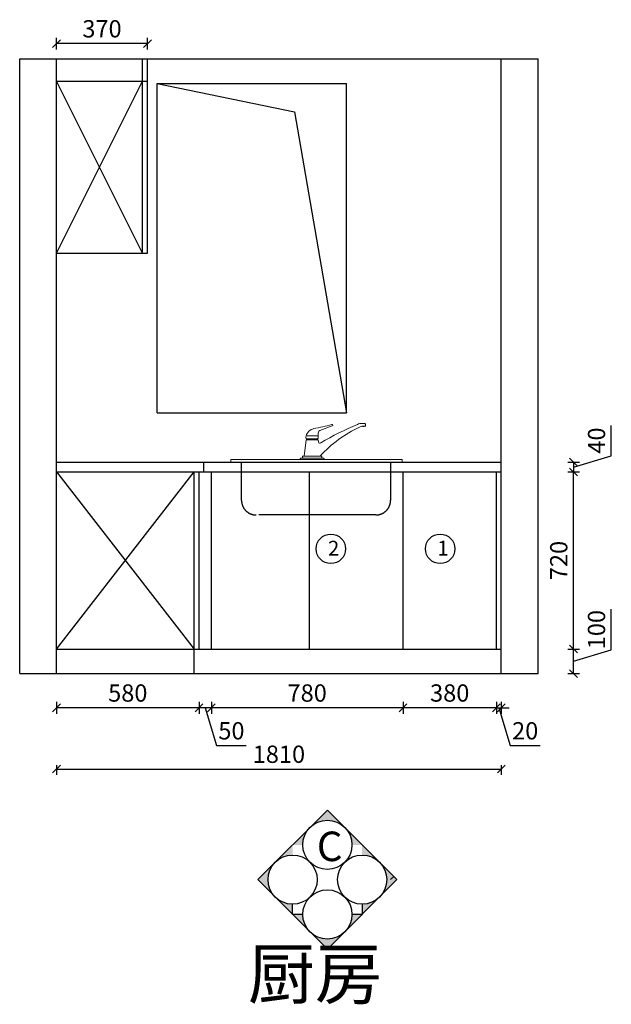
# Model space of a CAD drawing. Units: millimetres. Extents: x 73045 to 83824, y 17384 to 25168.
# Drawn here: x 75976 to 78383, y 17384 to 21388 of the extents above; entities that cross this region are included whole.
import ezdxf

# ---------------------------------------------------------------- set-up
doc = ezdxf.new("R2010")
doc.units = ezdxf.units.MM
doc.header["$LTSCALE"] = 50
doc.header["$PDMODE"] = 34
doc.linetypes.add('HIDDEN', pattern=[9.525, 6.35, -3.175])
doc.layers.add('2D', color=7, linetype='Continuous')
doc.layers.add('OBJ', color=135, linetype='Continuous')
doc.layers.add('组件', color=3, linetype='Continuous', lineweight=15)
doc.styles.add('ROMANC', font='simhei.ttf')
doc.styles.add('宋体', font='txt')
doc.dimstyles.new('柜体标注', dxfattribs={"dimscale": 0.8, "dimtxt": 88, "dimasz": 40, "dimexe": 30, "dimexo": 5, "dimgap": 20, "dimtad": 1, "dimdec": 1, "dimdsep": 46, "dimtxsty": '宋体', "dimblk": 'OBLIQUE', "dimcen": 2.5, "dimadec": 0, "dimazin": 0, "dimtfac": 1, "dimtdec": 1, "dimtmove": 1, "dimatfit": 3, "dimfxl": 30, "dimfxlon": 1, "dimarcsym": 0})

# ---------------------------------------------------------------- blocks, each defined once
blk = doc.blocks.new('单盆')
at = {"layer": 'OBJ', "color": 35, "linetype": 'HIDDEN', "lineweight": 25, "ltscale": 1.5}
blk.add_lwpolyline([(564.7, 211.2), (564.7, 56.8, -0.414214), (505.3, -2.6), (17.5, -2.6, -0.414214), (-41.9, 56.8), (-41.9, 211.2)], format="xyb", dxfattribs=at)
at = {"layer": '组件'}
for p, q in [((220.9, 319.1), (269.6, 319.1)), ((226.4, 302.3), (226.4, 307.4)), ((264.9, 302.3), (264.9, 307.4)), ((612.2, 223.1), (-84.9, 223.1)), ((-84.9, 223.1), (-84.9, 211.2)), ((-84.9, 211.2), (612.2, 211.2)), ((612.2, 211.2), (612.2, 223.1))]:
    blk.add_line(p, q, dxfattribs=at)
for points in [[(213.3, 236.9), (220.9, 302.3), (269.4, 302.3), (271.3, 293.9, 0.58171), (281.1, 290.9, -0.035653), (429.7, 365.5, -0.100929), (440, 369.1), (458.2, 369.1, -0.414214), (462.3, 364.9), (462.3, 358.5), (447.1, 358.5), (438.8, 355, 0.100239), (278.4, 236.9, 0.100239)], [(267.3, 307.5, 0.339041), (269.6, 310.3), (269.6, 319.1, -0.080095), (271.2, 334, -0.271415), (276.6, 341.3), (327.6, 359.5, 0.930454), (325.7, 365.1, -0.016899), (251.8, 348.5, 0.263968), (220.9, 319.1, 0.10082), (220.9, 307.4), (264.9, 307.4), (267.2, 307.4)]]:
    blk.add_lwpolyline(points, format="xyb", dxfattribs=at)
for points in [[(196.4, 223.1, -0.414214), (202.4, 229), (289, 229, -0.414214), (294.9, 223.1)], [(210.1, 229, -1.003731), (210.1, 236.9), (281.3, 236.9, -1.003731), (281.3, 229)]]:
    blk.add_lwpolyline(points, format="xyb", close=True, dxfattribs=at)
blk.add_arc((454.6, 372.3), 15.2, 245.3243, 294.6757, dxfattribs=at)
blk = doc.blocks.new('_Oblique')
at = {"color": 0, "linetype": 'ByBlock', "lineweight": -2}
blk.add_line((-0.5, -0.5), (0.5, 0.5), dxfattribs=at)
blk = doc.blocks.new('*D226')
at = {"color": 0, "linetype": 'ByBlock', "lineweight": -2, "transparency": 16777216}
for p, q in [((76125.5, 21266.7), (76125.5, 21314.7)), ((76495.5, 21266.7), (76495.5, 21314.7)), ((76495.5, 21290.7), (76125.5, 21290.7))]:
    blk.add_line(p, q, dxfattribs=at)
at = {"layer": 'Defpoints', "color": 0, "linetype": 'ByBlock', "transparency": 16777216}
for p in [(76125.5, 21290.7), (76125.5, 21228.7), (76495.5, 21228.7)]:
    blk.add_point(p, dxfattribs=at)
at = {"color": 0, "linetype": 'ByBlock', "lineweight": -2, "transparency": 16777216, "xscale": 32, "yscale": 32, "zscale": 32, "rotation": 180}
blk.add_blockref('_Oblique', (76125.5, 21290.7), dxfattribs=at)
at = {"color": 0, "linetype": 'ByBlock', "lineweight": -2, "transparency": 16777216, "xscale": 32, "yscale": 32, "zscale": 32}
blk.add_blockref('_Oblique', (76495.5, 21290.7), dxfattribs=at)
at = {"color": 0, "linetype": 'ByBlock', "lineweight": -2, "transparency": 16777216, "insert": (76310.5, 21341.9), "char_height": 70.4, "attachment_point": 5, "style": '宋体'}
blk.add_mtext('370', dxfattribs=at)
blk = doc.blocks.new('*D227')
at = {"color": 0, "linetype": 'ByBlock', "lineweight": -2, "transparency": 16777216}
for p, q in [((76125.5, 18613.5), (76125.5, 18565.5)), ((76705.5, 18589.5), (76125.5, 18589.5)), ((76705.5, 18613.5), (76705.5, 18565.5))]:
    blk.add_line(p, q, dxfattribs=at)
at = {"layer": 'Defpoints', "color": 0, "linetype": 'ByBlock', "transparency": 16777216}
for p in [(76705.5, 18828.7), (76125.5, 18728.7), (76125.5, 18589.5)]:
    blk.add_point(p, dxfattribs=at)
at = {"color": 0, "linetype": 'ByBlock', "lineweight": -2, "transparency": 16777216, "xscale": 32, "yscale": 32, "zscale": 32, "rotation": 180}
blk.add_blockref('_Oblique', (76125.5, 18589.5), dxfattribs=at)
at = {"color": 0, "linetype": 'ByBlock', "lineweight": -2, "transparency": 16777216, "xscale": 32, "yscale": 32, "zscale": 32}
blk.add_blockref('_Oblique', (76705.5, 18589.5), dxfattribs=at)
at = {"color": 0, "linetype": 'ByBlock', "lineweight": -2, "transparency": 16777216, "insert": (76415.5, 18640.7), "char_height": 70.4, "attachment_point": 5, "style": '宋体'}
blk.add_mtext('580', dxfattribs=at)
blk = doc.blocks.new('*D228')
at = {"color": 0, "linetype": 'ByBlock', "lineweight": -2, "transparency": 16777216}
for p, q in [((76705.5, 18613.5), (76705.5, 18565.5)), ((76755.5, 18589.5), (76705.5, 18589.5)), ((76730.5, 18589.5), (76776.6, 18435.9)), ((76755.5, 18613.5), (76755.5, 18565.5)), ((76776.6, 18435.9), (76897.8, 18435.9))]:
    blk.add_line(p, q, dxfattribs=at)
at = {"layer": 'Defpoints', "color": 0, "linetype": 'ByBlock', "transparency": 16777216}
for p in [(76705.5, 18828.7), (76755.5, 18828.7), (76705.5, 18589.5)]:
    blk.add_point(p, dxfattribs=at)
at = {"color": 0, "linetype": 'ByBlock', "lineweight": -2, "transparency": 16777216, "xscale": 32, "yscale": 32, "zscale": 32, "rotation": 180}
blk.add_blockref('_Oblique', (76705.5, 18589.5), dxfattribs=at)
at = {"color": 0, "linetype": 'ByBlock', "lineweight": -2, "transparency": 16777216, "xscale": 32, "yscale": 32, "zscale": 32}
blk.add_blockref('_Oblique', (76755.5, 18589.5), dxfattribs=at)
at = {"color": 0, "linetype": 'ByBlock', "lineweight": -2, "transparency": 16777216, "insert": (76837.2, 18487.1), "char_height": 70.4, "attachment_point": 5, "style": '宋体'}
blk.add_mtext('50', dxfattribs=at)
blk = doc.blocks.new('*D229')
at = {"color": 0, "linetype": 'ByBlock', "lineweight": -2, "transparency": 16777216}
for p, q in [((76755.5, 18613.5), (76755.5, 18565.5)), ((77535.5, 18589.5), (76755.5, 18589.5)), ((77535.5, 18613.5), (77535.5, 18565.5))]:
    blk.add_line(p, q, dxfattribs=at)
at = {"layer": 'Defpoints', "color": 0, "linetype": 'ByBlock', "transparency": 16777216}
for p in [(76755.5, 18828.7), (77535.5, 18828.7), (76755.5, 18589.5)]:
    blk.add_point(p, dxfattribs=at)
at = {"color": 0, "linetype": 'ByBlock', "lineweight": -2, "transparency": 16777216, "xscale": 32, "yscale": 32, "zscale": 32, "rotation": 180}
blk.add_blockref('_Oblique', (76755.5, 18589.5), dxfattribs=at)
at = {"color": 0, "linetype": 'ByBlock', "lineweight": -2, "transparency": 16777216, "xscale": 32, "yscale": 32, "zscale": 32}
blk.add_blockref('_Oblique', (77535.5, 18589.5), dxfattribs=at)
at = {"color": 0, "linetype": 'ByBlock', "lineweight": -2, "transparency": 16777216, "insert": (77145.5, 18640.7), "char_height": 70.4, "attachment_point": 5, "style": '宋体'}
blk.add_mtext('780', dxfattribs=at)
blk = doc.blocks.new('*D230')
at = {"color": 0, "linetype": 'ByBlock', "lineweight": -2, "transparency": 16777216}
for p, q in [((77535.5, 18613.5), (77535.5, 18565.5)), ((77915.5, 18589.5), (77535.5, 18589.5)), ((77915.5, 18613.5), (77915.5, 18565.5))]:
    blk.add_line(p, q, dxfattribs=at)
at = {"layer": 'Defpoints', "color": 0, "linetype": 'ByBlock', "transparency": 16777216}
for p in [(77535.5, 18828.7), (77915.5, 18828.7), (77535.5, 18589.5)]:
    blk.add_point(p, dxfattribs=at)
at = {"color": 0, "linetype": 'ByBlock', "lineweight": -2, "transparency": 16777216, "xscale": 32, "yscale": 32, "zscale": 32, "rotation": 180}
blk.add_blockref('_Oblique', (77535.5, 18589.5), dxfattribs=at)
at = {"color": 0, "linetype": 'ByBlock', "lineweight": -2, "transparency": 16777216, "xscale": 32, "yscale": 32, "zscale": 32}
blk.add_blockref('_Oblique', (77915.5, 18589.5), dxfattribs=at)
at = {"color": 0, "linetype": 'ByBlock', "lineweight": -2, "transparency": 16777216, "insert": (77725.5, 18640.7), "char_height": 70.4, "attachment_point": 5, "style": '宋体'}
blk.add_mtext('380', dxfattribs=at)
blk = doc.blocks.new('*D231')
at = {"color": 0, "linetype": 'ByBlock', "lineweight": -2, "transparency": 16777216}
for p, q in [((77915.5, 18589.5), (77883.5, 18589.5)), ((77915.5, 18613.5), (77915.5, 18565.5)), ((77915.5, 18589.5), (77935.5, 18589.5)), ((77915.5, 18589.5), (77935.5, 18589.5)), ((77925.5, 18589.5), (77971.6, 18435.9)), ((77935.5, 18613.5), (77935.5, 18565.5)), ((77935.5, 18589.5), (77967.5, 18589.5)), ((77971.6, 18435.9), (78093.6, 18435.9))]:
    blk.add_line(p, q, dxfattribs=at)
at = {"layer": 'Defpoints', "color": 0, "linetype": 'ByBlock', "transparency": 16777216}
for p in [(77915.5, 18828.7), (77935.5, 18728.7), (77935.5, 18589.5)]:
    blk.add_point(p, dxfattribs=at)
at = {"color": 0, "linetype": 'ByBlock', "lineweight": -2, "transparency": 16777216, "xscale": 32, "yscale": 32, "zscale": 32}
blk.add_blockref('_Oblique', (77915.5, 18589.5), dxfattribs=at)
at = {"color": 0, "linetype": 'ByBlock', "lineweight": -2, "transparency": 16777216, "xscale": 32, "yscale": 32, "zscale": 32, "rotation": 180}
blk.add_blockref('_Oblique', (77935.5, 18589.5), dxfattribs=at)
at = {"color": 0, "linetype": 'ByBlock', "lineweight": -2, "transparency": 16777216, "insert": (78032.6, 18487.1), "char_height": 70.4, "attachment_point": 5, "style": '宋体'}
blk.add_mtext('20', dxfattribs=at)
blk = doc.blocks.new('*D232')
at = {"color": 0, "linetype": 'ByBlock', "lineweight": -2, "transparency": 16777216}
for p, q in [((78383.2, 18824.8), (78383.2, 18990.5)), ((78205.6, 18828.7), (78253.6, 18828.7)), ((78229.6, 18728.7), (78229.6, 18828.7)), ((78229.6, 18778.7), (78383.2, 18824.8)), ((78205.6, 18728.7), (78253.6, 18728.7))]:
    blk.add_line(p, q, dxfattribs=at)
at = {"layer": 'Defpoints', "color": 0, "linetype": 'ByBlock', "transparency": 16777216}
for p in [(77935.5, 18828.7), (78229.6, 18828.7), (78085.5, 18728.7)]:
    blk.add_point(p, dxfattribs=at)
at = {"color": 0, "linetype": 'ByBlock', "lineweight": -2, "transparency": 16777216, "xscale": 32, "yscale": 32, "zscale": 32}
for p, rotation in [((78229.6, 18828.7), 90), ((78229.6, 18728.7), 270)]:
    blk.add_blockref('_Oblique', p, dxfattribs=dict(at, rotation=rotation))
at = {"color": 0, "linetype": 'ByBlock', "lineweight": -2, "transparency": 16777216, "insert": (78332, 18907.6), "char_height": 70.4, "attachment_point": 5, "rotation": 90, "style": '宋体'}
blk.add_mtext('100', dxfattribs=at)
blk = doc.blocks.new('*D233')
at = {"color": 0, "linetype": 'ByBlock', "lineweight": -2, "transparency": 16777216}
for p, q in [((78205.6, 19548.7), (78253.6, 19548.7)), ((78229.6, 18828.7), (78229.6, 19548.7)), ((78205.6, 18828.7), (78253.6, 18828.7))]:
    blk.add_line(p, q, dxfattribs=at)
at = {"layer": 'Defpoints', "color": 0, "linetype": 'ByBlock', "transparency": 16777216}
for p in [(77935.5, 19548.7), (78229.6, 19548.7), (77935.5, 18828.7)]:
    blk.add_point(p, dxfattribs=at)
at = {"color": 0, "linetype": 'ByBlock', "lineweight": -2, "transparency": 16777216, "xscale": 32, "yscale": 32, "zscale": 32}
for p, rotation in [((78229.6, 19548.7), 90), ((78229.6, 18828.7), 270)]:
    blk.add_blockref('_Oblique', p, dxfattribs=dict(at, rotation=rotation))
at = {"color": 0, "linetype": 'ByBlock', "lineweight": -2, "transparency": 16777216, "insert": (78178.4, 19188.7), "char_height": 70.4, "attachment_point": 5, "rotation": 90, "style": '宋体'}
blk.add_mtext('720', dxfattribs=at)
blk = doc.blocks.new('*D234')
at = {"color": 0, "linetype": 'ByBlock', "lineweight": -2, "transparency": 16777216}
for p, q in [((78383.2, 19614.8), (78383.2, 19738.3)), ((78205.6, 19588.7), (78253.6, 19588.7)), ((78229.6, 19568.7), (78383.2, 19614.8)), ((78229.6, 19588.7), (78229.6, 19548.7)), ((78205.6, 19548.7), (78253.6, 19548.7))]:
    blk.add_line(p, q, dxfattribs=at)
at = {"layer": 'Defpoints', "color": 0, "linetype": 'ByBlock', "transparency": 16777216}
for p in [(77935.5, 19588.7), (77935.5, 19548.7), (78229.6, 19548.7)]:
    blk.add_point(p, dxfattribs=at)
at = {"color": 0, "linetype": 'ByBlock', "lineweight": -2, "transparency": 16777216, "xscale": 32, "yscale": 32, "zscale": 32}
for p, rotation in [((78229.6, 19588.7), 90), ((78229.6, 19548.7), 270)]:
    blk.add_blockref('_Oblique', p, dxfattribs=dict(at, rotation=rotation))
at = {"color": 0, "linetype": 'ByBlock', "lineweight": -2, "transparency": 16777216, "insert": (78332, 19676.5), "char_height": 70.4, "attachment_point": 5, "rotation": 90, "style": '宋体'}
blk.add_mtext('40', dxfattribs=at)
blk = doc.blocks.new('*D238')
at = {"color": 0, "lineweight": -2, "transparency": 16777216}
for p, q in [((76125.5, 18356.6), (76125.5, 18316.6)), ((76125.5, 18340.6), (77935.5, 18340.6)), ((77935.5, 18356.6), (77935.5, 18316.6))]:
    blk.add_line(p, q, dxfattribs=at)
at = {"layer": 'Defpoints', "color": 0, "linetype": 'ByBlock', "transparency": 16777216}
for p in [(76125.5, 19060.3), (77935.5, 19012.3), (77935.5, 18340.6)]:
    blk.add_point(p, dxfattribs=at)
at = {"color": 0, "linetype": 'ByBlock', "lineweight": -2, "transparency": 16777216, "xscale": 32, "yscale": 32, "zscale": 32, "rotation": 180}
blk.add_blockref('_Oblique', (76125.5, 18340.6), dxfattribs=at)
at = {"color": 0, "linetype": 'ByBlock', "lineweight": -2, "transparency": 16777216, "xscale": 32, "yscale": 32, "zscale": 32}
blk.add_blockref('_Oblique', (77935.5, 18340.6), dxfattribs=at)
at = {"color": 0, "linetype": 'ByBlock', "lineweight": -2, "transparency": 16777216, "insert": (77030.5, 18391.8), "char_height": 70.4, "attachment_point": 5, "style": '宋体'}
blk.add_mtext('1810', dxfattribs=at)

msp = doc.modelspace()

# ---------------------------------------------------------------- hatches: boundary and pattern name
at = {"linetype": 'ByBlock', "ltscale": 10}
h = msp.add_hatch(color=0, dxfattribs=at)
h.paths.add_polyline_path([(77327.625, 18032.297), (77369.046, 18032.297), (77298.336, 18103.008, -0.19891237)])
h.paths.add_polyline_path([(77298.336, 18103.008), (77227.625, 18173.718), (77156.914, 18103.008, -0.41421356)])
h.paths.add_polyline_path([(77127.625, 18032.297, -0.19891237), (77156.914, 18103.008), (77086.204, 18032.297)])
h = msp.add_hatch(color=0, dxfattribs=at)
h.paths.add_polyline_path([(77086.204, 17990.876), (77086.204, 18032.297), (77015.493, 17961.586, -0.19891237)])
h.paths.add_polyline_path([(76986.204, 17890.876, -0.19891237), (77015.493, 17961.586), (76944.782, 17890.876), (77015.493, 17820.165, -0.19891237)])
h.paths.add_polyline_path([(77015.493, 17820.165), (77086.204, 17749.454), (77086.204, 17790.876, -0.19891237)])
h = msp.add_hatch(color=0, dxfattribs=at)
h.paths.add_polyline_path([(77369.046, 18032.297), (77369.046, 17990.876, -0.19891237), (77439.757, 17961.586)])
h.paths.add_polyline_path([(77439.757, 17961.586, -0.19891237), (77469.046, 17890.876, -0.19891237), (77439.757, 17820.165), (77510.468, 17890.876)])
h.paths.add_polyline_path([(77439.757, 17820.165, -0.19891237), (77369.046, 17790.876), (77369.046, 17749.454)])
h = msp.add_hatch(color=0, dxfattribs=at)
h.paths.add_polyline_path([(77298.336, 17678.744), (77369.046, 17749.454), (77327.625, 17749.454, -0.19891177)])
h.paths.add_polyline_path([(77156.914, 17678.743), (77227.625, 17608.033), (77298.336, 17678.744, -0.41421423)])
h.paths.add_polyline_path([(77156.914, 17678.743, -0.19891237), (77127.625, 17749.454), (77086.204, 17749.454)])

# ---------------------------------------------------------------- linework, layer by layer
at = {"color": 0, "linetype": 'ByBlock', "lineweight": -2}
for p, q in [((75975.528, 18728.679), (75975.528, 21228.679)), ((75975.528, 21228.679), (78085.528, 21228.679)), ((76125.528, 18728.679), (76125.528, 21228.679)), ((76475.528, 20438.679), (76475.528, 21228.679)), ((76495.528, 20438.679), (76495.528, 21228.679)), ((77935.528, 18728.679), (77935.528, 21228.679)), ((78085.528, 18728.679), (78085.528, 21228.679)), ((76125.528, 21138.679), (76495.528, 21138.679)), ((76125.528, 20438.679), (76125.528, 21138.679)), ((76125.528, 20438.679), (76125.528, 21138.679)), ((76475.528, 20438.679), (76125.528, 21138.679)), ((76125.528, 20438.679), (76475.528, 21138.679)), ((76535.528, 19788.679), (76535.528, 21128.679)), ((76535.528, 21128.679), (77305.528, 21128.679)), ((76535.528, 21128.679), (77093.334, 21012.718)), ((77305.528, 19788.679), (77305.528, 21128.679)), ((77935.528, 20438.679), (77935.528, 21138.679)), ((77093.334, 21012.718), (77305.528, 19788.679)), ((76125.528, 20438.679), (76495.528, 20438.679)), ((76125.528, 20438.679), (76495.528, 20438.679)), ((76535.528, 19788.679), (77305.528, 19788.679)), ((76125.528, 19588.679), (77935.528, 19588.679)), ((76725.528, 19548.679), (76725.528, 19588.679)), ((76125.528, 19548.679), (77935.528, 19548.679)), ((76125.528, 18828.679), (76685.528, 19548.679)), ((76125.528, 19548.679), (76685.528, 18828.679)), ((76685.528, 18728.679), (76685.528, 19548.679)), ((76705.528, 18828.679), (76705.528, 19548.679)), ((76755.528, 18828.679), (76755.528, 19548.679)), ((77155.528, 18828.679), (77155.528, 19548.679)), ((77535.528, 18828.679), (77535.528, 19548.679)), ((77915.528, 18828.679), (77915.528, 19548.679)), ((77935.528, 18828.679), (77935.528, 19548.679)), ((76125.528, 18828.679), (77935.528, 18828.679)), ((75975.528, 18728.679), (78085.528, 18728.679))]:
    msp.add_line(p, q, dxfattribs=at)
at = {"color": 0, "linetype": 'ByBlock', "ltscale": 10}
for p, q in [((76944.782, 17890.876), (77227.625, 18173.718)), ((77227.625, 18173.718), (77510.468, 17890.876)), ((77484.679, 17890.876), (77497.573, 17903.77)), ((77227.625, 17608.033), (76944.782, 17890.876)), ((77227.625, 17608.033), (77510.468, 17890.876)), ((77086.204, 17749.454), (77086.204, 17790.876)), ((77369.046, 17790.876), (77369.046, 17749.454)), ((77127.625, 17749.454), (77086.204, 17749.454)), ((77369.046, 17749.454), (77327.625, 17749.454))]:
    msp.add_line(p, q, dxfattribs=at)
at = {"linetype": 'ByBlock', "lineweight": -2}
for centre in [(77241.603, 19236.309), (77686.52, 19236.309)]:
    msp.add_circle(centre, 60, dxfattribs=at)
at = {"color": 0, "linetype": 'ByBlock', "ltscale": 10}
for centre in [(77227.625, 18032.297), (77086.204, 17890.876), (77369.046, 17890.876), (77227.625, 17749.454)]:
    msp.add_circle(centre, 100, dxfattribs=at)

# ---------------------------------------------------------------- block references
at = {"layer": '2D', "color": 0}
msp.add_blockref('单盆', (76920.145, 19376.578), dxfattribs=at)

# ---------------------------------------------------------------- texts
at = {"linetype": 'ByBlock', "lineweight": -2, "char_height": 60, "attachment_point": 1, "style": '宋体'}
for s, insert in [('2', (77230.488, 19268.861)), ('1', (77675.405, 19268.861))]:
    msp.add_mtext_dynamic_manual_height_columns(s, width=31.43844, gutter_width=12.5, heights=[0], dxfattribs=dict(at, insert=insert))
at = {"color": 0, "linetype": 'ByBlock', "ltscale": 10, "insert": (77184.674, 18086.25), "char_height": 120, "width": 81.9001, "attachment_point": 1, "style": 'ROMANC'}
msp.add_mtext('C', dxfattribs=at)
at = {"color": 0, "linetype": 'ByBlock', "lineweight": -2, "insert": (76904.517, 17607.369), "char_height": 200, "attachment_point": 1, "style": '宋体'}
msp.add_mtext_dynamic_manual_height_columns('厨房', width=973.52051, gutter_width=12.5, heights=[0], dxfattribs=at)

# ---------------------------------------------------------------- dimensions: what is measured, and where the dimension line sits
at = {"color": 0, "linetype": 'ByBlock', "lineweight": -2}
for base, p1, p2, picture, middle in [((76125.528, 21290.676), (76495.528, 21228.679), (76125.528, 21228.679), '*D226', (76310.528, 21341.876)), ((76125.528, 18589.474), (76705.528, 18828.679), (76125.528, 18728.679), '*D227', (76415.528, 18640.674)), ((76705.528, 18589.474), (76755.528, 18828.679), (76705.528, 18828.679), '*D228', (76792.608, 18487.074)), ((76755.528, 18589.474), (77535.528, 18828.679), (76755.528, 18828.679), '*D229', (77145.528, 18640.674)), ((77535.528, 18589.474), (77915.528, 18828.679), (77535.528, 18828.679), '*D230', (77725.528, 18640.674)), ((77935.528, 18589.474), (77915.528, 18828.679), (77935.528, 18728.679), '*D231', (77987.608, 18487.074))]:
    dim = msp.add_linear_dim(base=base, p1=p1, p2=p2, dimstyle='柜体标注', dxfattribs=at)
    dim.commit()
    dim.dimension.update_dxf_attribs({"geometry": picture, "text_midpoint": middle})
for base, p1, p2, picture, middle in [((78229.565, 19548.679), (77935.528, 19588.679), (77935.528, 19548.679), '*D234', (78331.965, 19630.759)), ((78229.565, 19548.679), (77935.528, 18828.679), (77935.528, 19548.679), '*D233', (78178.365, 19188.679)), ((78229.565, 18828.679), (78085.528, 18728.679), (77935.528, 18828.679), '*D232', (78331.965, 18840.759))]:
    dim = msp.add_linear_dim(base=base, p1=p1, p2=p2, angle=270, dimstyle='柜体标注', dxfattribs=at)
    dim.commit()
    dim.dimension.update_dxf_attribs({"geometry": picture, "text_midpoint": middle})
at = {"linetype": 'ByBlock', "lineweight": -2}
dim = msp.add_linear_dim(base=(77935.528, 18340.589), p1=(76125.528, 19060.255), p2=(77935.528, 19012.277), dimstyle='柜体标注', override={"dimfxl": 20, "dimarcsym": 1}, dxfattribs=at)
dim.commit()
dim.dimension.update_dxf_attribs({"geometry": '*D238', "text_midpoint": (77030.528, 18391.789)})

doc.saveas('drawing.dxf')
